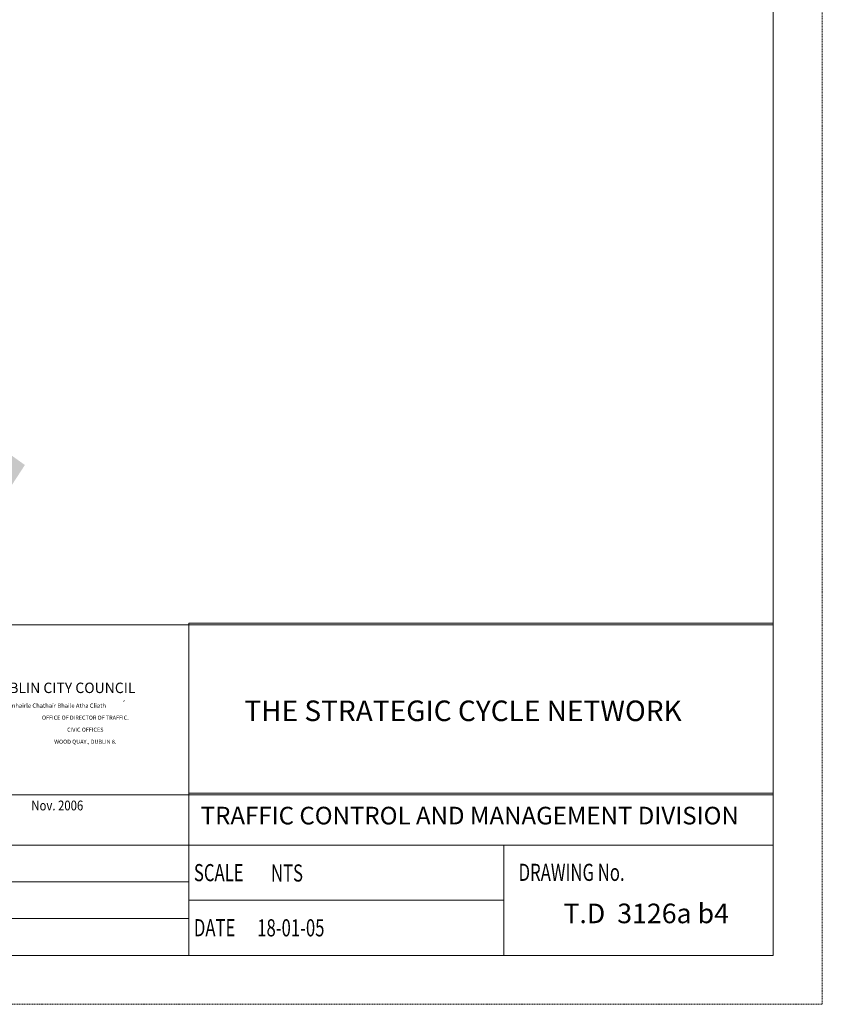
# Model space of a CAD drawing. Units: metres. Extents: x 306887 to 328328, y 228058 to 242053.
# Drawn here: x 320867 to 326192, y 228403 to 234938 of the extents above; entities that cross this region are included whole.
import ezdxf
from ezdxf.enums import TextEntityAlignment as Align

# ---------------------------------------------------------------- set-up
doc = ezdxf.new("R2010")
doc.units = ezdxf.units.M
doc.header["$MEASUREMENT"] = 0
doc.linetypes.add('DGN Style 2', pattern=[10.95174, 6.571044, -4.380696])
for name, color, linetype, lineweight in [('Level 1', 7, 'Continuous', 0), ('Level 12', 7, 'Continuous', 0), ('Level 19', 7, 'Continuous', 0), ('Level 2', 7, 'Continuous', 0), ('Level 7', 7, 'Continuous', 0)]:
    doc.layers.add(name, color=color, linetype=linetype, lineweight=lineweight)
doc.styles.add('Style-FANCY', font='FANCY.shx')
doc.styles.add('Style-LOW_RES_FILLED', font='LOW_RES_FILLED.shx')
doc.styles.add('Style-SWISS_721_LIGHT', font='SWISS_721_LIGHT.shx')

msp = doc.modelspace()

# ---------------------------------------------------------------- hatches: boundary and pattern name
at = {"layer": 'Level 19', "linetype": 'Continuous', "lineweight": 0}
msp.add_hatch(color=131, dxfattribs=at).paths.add_polyline_path([(320097.4, 230659.901), (320036.859, 230729.157), (320042.87, 230712.682), (319917.592, 230843.869), (319845.868, 230918.123), (319859.348, 230955.73), (319860.31, 230972.735), (319852.288, 230982.715), (319846.282, 230985.699), (319825.285, 230985.644), (319809.271, 230992.603), (319799.25, 231002.578), (319793.222, 231015.564), (319786.169, 231039.548), (319765.021, 231106.5), (319727.995, 231126.556), (319673.629, 231286.284), (319670.6, 231299.278), (319661.523, 231334.257), (319659.519, 231336.252), (319629.382, 231332.014), (319622.461, 231364.159), (319618.652, 231410.062), (319632.343, 231416.191), (319636.332, 231420.702), (319641.304, 231433.216), (319622.962, 231586.187), (319575.11, 231969.109), (319565.94, 232045.094), (319478.006, 232243.388), (319433.125, 232415.792), (319417.002, 232471.757), (319408.992, 232476.736), (319396.743, 232479.154), (319395.895, 232520.707), (319392.807, 232559.704), (319387.747, 232586.695), (319363.622, 232644.138), (319293.282, 232799.472), (319269.128, 232869.418), (319261.102, 232881.398), (319189.952, 232952.22), (319122.86, 232997.05), (319111.635, 233008.11), (319022.313, 233093.335), (319078.286, 233152.722), (319169.214, 233249.276), (319286, 233371.524), (319293.011, 233366.042), (319401.199, 233275.815), (319552.238, 233250.208), (319846.942, 233209.835), (320171.343, 233168.822), (320480.561, 233119.99), (320458.744, 233010.86), (320291.482, 232819.882), (320291.482, 232417.465), (320901.437, 231982.588), (320383.294, 231186.343), (320368.749, 230934.832), (320166.59, 230945.583), (320106.049, 230755.128)])

# ---------------------------------------------------------------- linework, layer by layer
at = {"layer": 'Level 1', "color": 7, "linetype": 'Continuous', "lineweight": 0}
for p, q in [((320166.885, 230921.97), (325867.06, 230921.97)), ((321988.51, 230932.695), (321988.51, 228728.22)), ((325867.06, 229793.895), (320172.41, 229793.895)), ((325867.06, 229459.47), (320166.885, 229459.47)), ((324079.56, 228728.22), (324079.56, 229459.47)), ((324079.56, 229459.47), (324079.56, 228728.22)), ((321988.51, 229215.72), (320166.885, 229215.72)), ((321988.51, 229093.845), (324079.56, 229093.845)), ((321988.51, 228971.97), (320166.885, 228971.97))]:
    msp.add_line(p, q, dxfattribs=at)
at = {"layer": 'Level 1', "color": 7, "linetype": 'DGN Style 2', "lineweight": 0, "flags": 128}
msp.add_lwpolyline([(306887.06, 228403.22), (326192.06, 228403.22), (326192.06, 242053.22), (306887.06, 242053.22)], close=True, dxfattribs=at)
at = {"layer": 'Level 1', "color": 7, "linetype": 'Continuous', "lineweight": 0, "flags": 128}
for points in [[(307212.06, 228728.22), (325867.06, 228728.22), (325867.06, 241728.22), (307212.06, 241728.22)], [(321988.51, 230932.695), (325867.06, 230932.695), (325867.06, 229804.62), (321988.51, 229804.62)]]:
    msp.add_lwpolyline(points, close=True, dxfattribs=at)
at = {"layer": 'Level 2', "color": 7, "linetype": 'Continuous', "lineweight": 0, "extrusion": (0, 0, -1)}
msp.add_solid([(-321553.281, 230413.013), (-321556.856, 230410.413), (-321559.781, 230422.113), (-321563.356, 230419.188)], dxfattribs=at)

# ---------------------------------------------------------------- texts
at = {"layer": 'Level 1', "color": 7, "linetype": 'Continuous', "lineweight": 30, "style": 'Style-LOW_RES_FILLED', "width": 0.714296}
msp.add_text('DRAWING No.', height=113.74935, dxfattribs=at).set_placement((324177.06, 229279.095), align=Align.MIDDLE_LEFT)
at = {"layer": 'Level 12', "color": 7, "linetype": 'Continuous', "lineweight": 30, "style": 'Style-LOW_RES_FILLED', "width": 0.714301}
msp.add_text('18-01-05', height=113.749, dxfattribs=at).set_placement((322442.86, 228910.869), align=Align.MIDDLE_LEFT)
at = {"layer": 'Level 2', "color": 7, "linetype": 'Continuous', "lineweight": 30, "style": 'Style-SWISS_721_LIGHT', "width": 0.983037}
msp.add_text('DUBLIN CITY COUNCIL', height=69.19442, dxfattribs=at).set_placement((321150.869, 230503.526), align=Align.MIDDLE_CENTER)
at = {"layer": 'Level 2', "color": 7, "linetype": 'Continuous', "lineweight": 30, "style": 'Style-LOW_RES_FILLED'}
msp.add_text('THE STRATEGIC CYCLE NETWORK', height=136.4988, dxfattribs=at).set_placement((322357.241, 230351.146), align=Align.MIDDLE_LEFT)
at = {"layer": 'Level 2', "color": 7, "linetype": 'Continuous', "lineweight": 30, "style": 'Style-SWISS_721_LIGHT'}
msp.add_text('Comhairle Chathair Bhaile Atha Cliath', height=28.57273, dxfattribs=at).set_placement((321096.449, 230385.322), align=Align.MIDDLE_CENTER)
at = {"layer": 'Level 2', "color": 7, "linetype": 'Continuous', "lineweight": 30, "style": 'Style-LOW_RES_FILLED'}
for s, height, width, p in [('REVISION :   B4         Nov. 2006', 64.99935, 0.849998, (320277.06, 229722.738)), ('SCALE', 113.749, 0.714301, (322022.635, 229277.145)), ('NTS', 113.749, 0.714301, (322533.86, 229274.87)), ('DATE', 113.7494, 0.714296, (322022.635, 228911.52))]:
    msp.add_text(s, height=height, dxfattribs=dict(at, width=width)).set_placement(p, align=Align.MIDDLE_LEFT)
at = {"layer": 'Level 7', "color": 7, "linetype": 'Continuous', "lineweight": 30, "style": 'Style-LOW_RES_FILLED'}
msp.add_text('TRAFFIC CONTROL AND MANAGEMENT DIVISION', height=117.00089, dxfattribs=at).set_placement((322068.032, 229655.682), align=Align.MIDDLE_LEFT)
msp.add_text('T.D  3126a b4', height=130.001, dxfattribs=at).set_placement((324474.435, 229071.421), align=Align.TOP_LEFT)
at = {"layer": 'Level 7', "color": 7, "linetype": 'Continuous', "lineweight": 30, "insert": (321302.195, 230222.412), "char_height": 26.65364, "attachment_point": 5, "line_spacing_factor": 1.800019, "style": 'Style-FANCY'}
msp.add_mtext('OFFICE OF DIRECTOR OF TRAFFIC.\\PCIVIC OFFICES\\PWOOD QUAY., DUBLIN 8.', dxfattribs=at)

doc.saveas('drawing.dxf')
